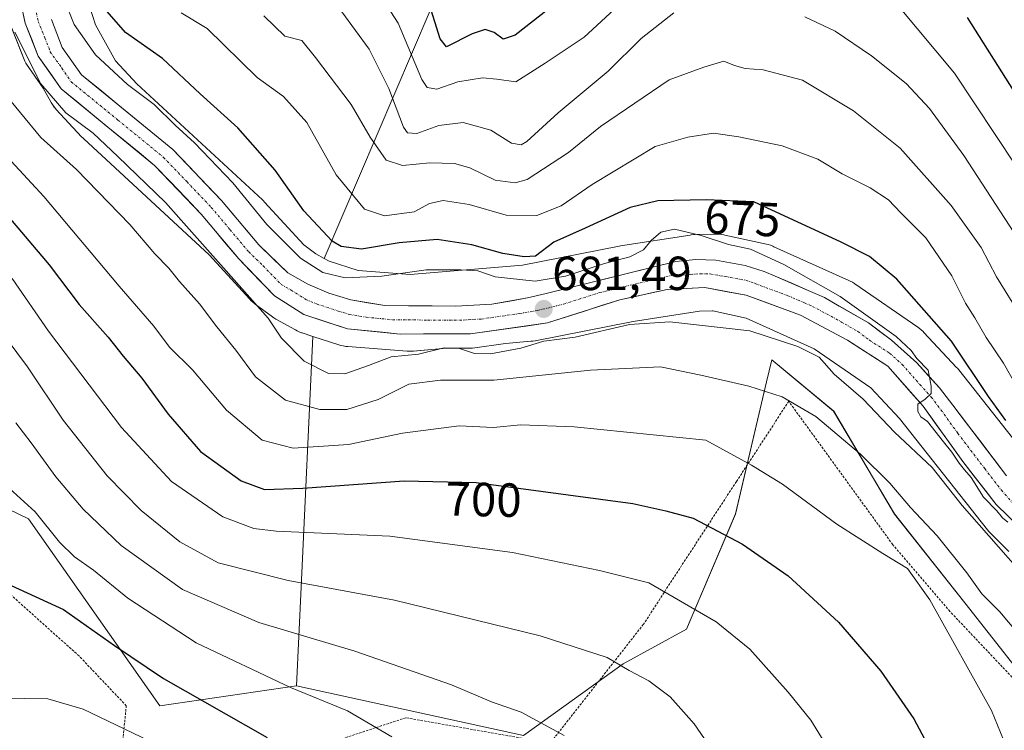
# Model space of a CAD drawing. Units: metres. Extents: x 589846 to 593268, y 4770665 to 4773024.
# Drawn here: x 592030 to 592235, y 4770805 to 4770953 of the extents above; entities that cross this region are included whole.
import ezdxf
from ezdxf.enums import TextEntityAlignment as Align

# ---------------------------------------------------------------- set-up
doc = ezdxf.new("R2010")
doc.units = ezdxf.units.M
doc.header["$MEASUREMENT"] = 0
doc.linetypes.add('TRAZO_Y_PUNTO', pattern=[1, 0.5, -0.25, 0, -0.25])
doc.linetypes.add('TRAZOS', pattern=[0.75, 0.5, -0.25])
for name, color, linetype, lineweight in [('Alambrada', 19, 'TRAZOS', 0), ('Arbolado forestal CxS', 92, 'Continuous', 0), ('Carretera de calzada única', 19, 'Continuous', 13), ('Carretera de calzada única Cxs', 19, 'Continuous', 13), ('Carretera de calzada única eje', 19, 'TRAZO_Y_PUNTO', 0), ('Carátula', 7, 'Continuous', 5), ('Curva de nivel maestra', 36, 'Continuous', 30), ('Curva de nivel normal', 36, 'Continuous', 0), ('Núcleo urbano CxS', 19, 'Continuous', 0), ('Prado CxS', 92, 'Continuous', 0), ('Punto de cota en terreno', 7, 'Continuous', 0), ('Rótulo de curva de nivel directora', 19, 'Continuous', 0), ('Rótulo de punto de cota en terreno', 19, 'Continuous', 0)]:
    doc.layers.add(name, color=color, linetype=linetype, lineweight=lineweight)
doc.styles.add('Arial', font='txt', dxfattribs={"height": 0.2})

# ---------------------------------------------------------------- blocks, each defined once
blk = doc.blocks.new('*U150')
at = {"layer": 'Arbolado forestal CxS', "color": 92, "linetype": 'Continuous', "lineweight": 0}
blk.add_polyline3d([(592241.8773, 4770812.6525, 691.7614), (592227.2077, 4770831.2333, 692.8624), (592212.5379, 4770849.8153, 692.6109), (592199.8243, 4770871.3301, 689.1619), (592186.8801, 4770882.0733, 688.4557), (592185.7855, 4770877.4223, 690.5642), (592179.2867, 4770849.8151, 699.1558), (592169.0974, 4770825.7503, 706.9434), (592155.8156, 4770818.5201, 710.4472), (592135.0169, 4770803.5171, 716.7158), (592087.6001, 4770813.8925, 720.7203), (592088.5609, 4770834.5025, 712.0512), (592091.0061, 4770886.964, 683.1994), (592096.4287, 4770885.1939, 684.1385), (592096.8405, 4770885.0715, 684.2342), (592097.3503, 4770884.9523, 684.3347), (592097.8669, 4770884.8673, 684.4968), (592098.3076, 4770884.8219, 684.6501), (592110.7301, 4770883.8807, 687.8468), (592110.8109, 4770883.8753, 687.8524), (592111.3345, 4770883.8579, 687.8736), (592111.8574, 4770883.8749, 687.8648), (592111.9963, 4770883.8851, 687.8576), (592118.9577, 4770884.4635, 688.0385), (592123.9143, 4770884.4701, 687.3491), (592124.3323, 4770884.4999, 687.3447), (592131.2781, 4770885.4867, 687.0351), (592136.5595, 4770885.9253, 688.0024), (592136.9413, 4770885.9663, 688.0919), (592137.4421, 4770886.0487, 688.1941), (592157.9207, 4770890.0797, 687.3585), (592171.7921, 4770892.2581, 685.5621), (592174.4191, 4770892.3143, 685.3779), (592174.5601, 4770892.3173, 685.3687), (592181.5201, 4770890.7903, 685.6796), (592195.7807, 4770884.3413, 684.8056), (592207.5944, 4770876.2105, 683.9118), (592213.5935, 4770869.7967, 683.5594), (592231.9865, 4770846.4997, 685.1411), (592232.2503, 4770846.1823, 685.1567), (592232.6089, 4770845.8005, 685.1321), (592232.6147, 4770845.7947, 685.1306), (592232.6209, 4770845.7885, 685.129), (592236.4417, 4770841.9835, 684.4639)], dxfattribs=at)
blk = doc.blocks.new('*U155')
at = {"layer": 'Núcleo urbano CxS', "color": 19, "linetype": 'Continuous', "lineweight": 0}
for points in [[(592236.4417, 4770841.9835, 684.4639), (592232.6209, 4770845.7885, 685.129), (592232.6147, 4770845.7947, 685.1306), (592232.6089, 4770845.8005, 685.1321), (592232.2503, 4770846.1823, 685.1567), (592231.9865, 4770846.4997, 685.1411), (592213.5935, 4770869.7967, 683.5594), (592207.5944, 4770876.2105, 683.9118), (592195.7807, 4770884.3413, 684.8056), (592181.5201, 4770890.7903, 685.6796), (592174.5601, 4770892.3173, 685.3687), (592174.4191, 4770892.3143, 685.3779), (592171.7921, 4770892.2581, 685.5621), (592157.9207, 4770890.0797, 687.3585), (592137.4421, 4770886.0487, 688.1941), (592136.9413, 4770885.9663, 688.0919), (592136.5595, 4770885.9253, 688.0024), (592131.2781, 4770885.4867, 687.0351), (592124.3323, 4770884.4999, 687.3447), (592123.9143, 4770884.4701, 687.3491), (592118.9577, 4770884.4635, 688.0385), (592111.9963, 4770883.8851, 687.8576), (592111.8574, 4770883.8749, 687.8648), (592111.3345, 4770883.8579, 687.8736), (592110.8109, 4770883.8753, 687.8524), (592110.7301, 4770883.8807, 687.8468), (592098.3076, 4770884.8219, 684.6501), (592097.8669, 4770884.8673, 684.4968), (592097.3503, 4770884.9523, 684.3347), (592096.8405, 4770885.0715, 684.2342), (592096.4287, 4770885.1939, 684.1385), (592091.0061, 4770886.964, 683.1994), (592088.7517, 4770887.6997, 683.4497), (592088.6627, 4770887.7295, 683.4658), (592088.1727, 4770887.9137, 683.5459), (592087.6959, 4770888.1299, 683.6077), (592087.3629, 4770888.3039, 683.6681), (592083.4279, 4770890.4799, 684.4561), (592083.2993, 4770890.5527, 684.4696), (592082.8547, 4770890.8291, 684.4997), (592082.5463, 4770891.0459, 684.5035), (592078.9653, 4770893.6909, 685.3185), (592078.8481, 4770893.7791, 685.3472), (592078.4435, 4770894.1111, 685.432), (592078.0613, 4770894.4689, 685.4885), (592077.8153, 4770894.7263, 685.5103), (592069.3437, 4770903.9879, 685.7482), (592043.1339, 4770928.2351, 687.468), (592042.9097, 4770928.4507, 687.4833), (592042.6867, 4770928.6829, 687.4985), (592037.3837, 4770934.4309, 686.6198), (592037.2489, 4770934.5807, 686.581), (592036.9167, 4770934.9855, 686.4727), (592036.6119, 4770935.4109, 686.3535), (592036.3353, 4770935.8556, 686.2229), (592036.2695, 4770935.972, 686.1876), (592034.6685, 4770938.8551, 685.6144), (592031.1631, 4770943.8587, 685.185), (592031.0222, 4770944.0801, 685.2035), (592030.8283, 4770944.4821, 685.1967), (592028.1183, 4770951.3721, 684.4453)], [(592036.2094, 4770981.4505, 679.4486), (592045.6121, 4770952.1057, 677.4854), (592049.7927, 4770944.5763, 679.5817), (592054.2317, 4770939.7649, 680.2651), (592080.4541, 4770915.5061, 678.5734), (592080.6783, 4770915.2906, 678.5498), (592080.9243, 4770915.0331, 678.5338), (592089.0966, 4770906.0989, 679.0876), (592091.6301, 4770904.2275, 679.544), (592093.3967, 4770903.2507, 679.988), (592094.4399, 4770902.6737, 680.3521), (592100.4771, 4770900.7032, 680.9347), (592111.3051, 4770899.8829, 681.5669), (592134.7901, 4770901.8333, 680.3239), (592154.9819, 4770905.8081, 680.3348), (592155.2859, 4770905.8619, 680.3616), (592169.8419, 4770908.1477, 680.9823), (592170.0389, 4770908.1761, 680.9626), (592170.5599, 4770908.2275, 680.917), (592170.9124, 4770908.2429, 680.892), (592175.1723, 4770908.3337, 680.5345), (592175.8663, 4770908.3185, 680.4823), (592176.3873, 4770908.2673, 680.4649), (592176.9037, 4770908.1819, 680.4684), (592177.0576, 4770908.1497, 680.4737), (592185.7675, 4770906.2389, 679.9134), (592186.1235, 4770906.1521, 679.8743), (592186.6245, 4770906.0001, 679.8344), (592187.1145, 4770905.8157, 679.8155), (592187.3495, 4770905.714, 679.8146), (592203.0245, 4770898.6249, 679.2219), (592203.2664, 4770898.5107, 679.1969), (592203.7279, 4770898.2639, 679.1605), (592204.1725, 4770897.9875, 679.1401), (592204.2635, 4770897.9257, 679.138), (592217.3793, 4770888.899, 678.2812), (592217.7139, 4770888.6557, 678.2412), (592218.1185, 4770888.3235, 678.188), (592218.5007, 4770887.9657, 678.1645), (592218.6863, 4770887.774, 678.1642), (592225.5073, 4770880.4819, 676.7588), (592225.6795, 4770880.2915, 676.7305), (592225.9437, 4770879.9741, 676.7003), (592244.2489, 4770856.7889, 676.6707)]]:
    blk.add_polyline3d(points, dxfattribs=at)
blk = doc.blocks.new('*U178')
at = {"layer": 'Curva de nivel normal', "color": 36, "linetype": 'Continuous', "lineweight": 0}
blk.add_polyline3d([(592239.85, 4770836.64, 685), (592226.7, 4770851.59, 685), (592220.39, 4770859.56, 685), (592212.52, 4770866.96, 685), (592205.98, 4770873.8, 685), (592199.94, 4770879.06, 685), (592196.76, 4770882.64, 685), (592192.34, 4770884.82, 685), (592182.33, 4770888.12, 685), (592165.6, 4770890.01, 685), (592157.16, 4770889.44, 685), (592145.79, 4770886.76, 685), (592139.26, 4770885.96, 685), (592134.44, 4770884.52, 685), (592128.14, 4770883.3, 685), (592124.77, 4770883.36, 685), (592121.42, 4770884.49, 685), (592118.42, 4770884.55, 685), (592113.09, 4770883.27, 685), (592107.39, 4770882.7, 685), (592102.64, 4770880.86, 685), (592097.69, 4770879.12, 685), (592094.29, 4770879.2, 685), (592089.17, 4770881.78, 685), (592084.44, 4770886.58, 685), (592081.65, 4770890.77, 685), (592060.2, 4770914.92, 685), (592050.27, 4770924.55, 685), (592045.1, 4770929.42, 685), (592039.42, 4770933.68, 685), (592034.16, 4770939.74, 685), (592028.77, 4770950.57, 685)], dxfattribs=at)
blk = doc.blocks.new('*U183')
at = {"layer": 'Curva de nivel normal', "color": 36, "linetype": 'Continuous', "lineweight": 0}
blk.add_polyline3d([(592239.65, 4770823.27, 690), (592234.51, 4770829.37, 690), (592230.75, 4770833.09, 690), (592227.63, 4770837.48, 690), (592221.44, 4770845.25, 690), (592215.86, 4770851.17, 690), (592211.53, 4770856.25, 690), (592205.42, 4770862.32, 690), (592196.09, 4770870.23, 690), (592189.09, 4770874.34, 690), (592182.09, 4770876.57, 690), (592172.09, 4770878.86, 690), (592163.65, 4770880.56, 690), (592149, 4770879.88, 690), (592128.85, 4770877.8, 690), (592117.68, 4770877.82, 690), (592111.09, 4770876.97, 690), (592104.64, 4770873.73, 690), (592098.1, 4770871.66, 690), (592092.47, 4770871.66, 690), (592085.3, 4770873.61, 690), (592079.02, 4770878.48, 690), (592074.93, 4770884.08, 690), (592070.95, 4770888.98, 690), (592067.34, 4770893.74, 690), (592063.14, 4770898.45, 690), (592060.9, 4770901.24, 690), (592057.98, 4770904.22, 690), (592052.76, 4770910.33, 690), (592041.59, 4770921.85, 690), (592034.2, 4770928.53, 690), (592025.67, 4770938.88, 690)], dxfattribs=at)
blk = doc.blocks.new('*U214')
at = {"layer": 'Curva de nivel normal', "color": 36, "linetype": 'Continuous', "lineweight": 0}
blk.add_polyline3d([(592028.2, 4770899.05, 705), (592035.76, 4770888.06, 705), (592050.99, 4770867.9, 705), (592061.5, 4770856.6, 705), (592072.18, 4770849.19, 705), (592078.66, 4770846.8, 705), (592083.36, 4770846.26, 705), (592107.06, 4770845.18, 705), (592132.72, 4770841.79, 705), (592150.91, 4770837.99, 705), (592161.22, 4770835.4, 705), (592175.29, 4770827.26, 705), (592182.3, 4770821.54, 705), (592190.34, 4770812.59, 705), (592195.08, 4770806.69, 705), (592199.52, 4770799.44, 705)], dxfattribs=at)
blk = doc.blocks.new('*U215')
at = {"layer": 'Curva de nivel normal', "color": 36, "linetype": 'Continuous', "lineweight": 0}
blk.add_polyline3d([(592238.92, 4770891.16, 665), (592233.87, 4770899.44, 665), (592230.64, 4770905.54, 665), (592224.4, 4770914.3, 665), (592213.74, 4770926.29, 665), (592203.94, 4770934.13, 665), (592193.3, 4770940.53, 665), (592185.12, 4770942.68, 665), (592181.32, 4770942.96, 665), (592179.08, 4770943.6, 665), (592176.84, 4770944.48, 665), (592172.66, 4770943.22, 665), (592165.44, 4770940.63, 665), (592151.09, 4770930.82, 665), (592144.42, 4770925.44, 665), (592135.76, 4770919.73, 665), (592133.29, 4770919.04, 665), (592129.09, 4770919.61, 665), (592123.77, 4770922.17, 665), (592120.58, 4770923.1, 665), (592115.46, 4770923.26, 665), (592109.76, 4770922.66, 665), (592106.34, 4770923.83, 665), (592102.98, 4770928.64, 665), (592099.01, 4770935.45, 665), (592091.53, 4770945.25, 665), (592088.71, 4770948.82, 665), (592085.13, 4770949.7, 665), (592080.75, 4770953.98, 665)], dxfattribs=at)
blk = doc.blocks.new('*U220')
at = {"layer": 'Curva de nivel normal', "color": 36, "linetype": 'Continuous', "lineweight": 0}
for points in [[(592097.04, 4770954.79, 660), (592102.76, 4770946.99, 660), (592106.91, 4770938.78, 660), (592109.93, 4770930.69, 660), (592110.77, 4770929.51, 660), (592112.76, 4770929.38, 660), (592117.35, 4770931.05, 660), (592122.44, 4770931.68, 660), (592128.2, 4770930.1, 660), (592132.5, 4770927.33, 660), (592134.52, 4770926.98, 660), (592135.72, 4770927.69, 660), (592142.24, 4770933.7, 660), (592152.68, 4770942.4, 660), (592159.57, 4770949.26, 660), (592166.42, 4770954.63, 660)], [(592193.82, 4770953.77, 660), (592200.14, 4770950.78, 660), (592207.74, 4770945.64, 660), (592214.94, 4770939.84, 660), (592219.82, 4770934.6, 660), (592227.03, 4770924.76, 660), (592238.45, 4770907.21, 660)]]:
    blk.add_polyline3d(points, dxfattribs=at)
blk = doc.blocks.new('*U229')
at = {"layer": 'Curva de nivel normal', "color": 36, "linetype": 'Continuous', "lineweight": 0}
blk.add_polyline3d([(592238.52, 4770875.72, 670), (592235.3, 4770881.33, 670), (592231.69, 4770886.7, 670), (592229.32, 4770890.86, 670), (592227.35, 4770893.91, 670), (592224.52, 4770899.64, 670), (592219.1, 4770907.58, 670), (592213.84, 4770912.8, 670), (592211.25, 4770915.53, 670), (592207.46, 4770918.02, 670), (592201.58, 4770920.95, 670), (592196.51, 4770924, 670), (592189.08, 4770926.79, 670), (592180.02, 4770928.65, 670), (592174.72, 4770929.44, 670), (592169.36, 4770928.58, 670), (592162.51, 4770926.69, 670), (592149.36, 4770918.75, 670), (592142.9, 4770914.28, 670), (592137.8, 4770912.22, 670), (592131.42, 4770912.31, 670), (592123.65, 4770914.52, 670), (592118.2, 4770915.38, 670), (592115.37, 4770914.73, 670), (592112.14, 4770913.03, 670), (592105.99, 4770912.18, 670), (592101.82, 4770913.55, 670), (592095.86, 4770920.76, 670), (592089.76, 4770931.66, 670), (592084.87, 4770937.14, 670), (592079.35, 4770941.06, 670), (592068.9, 4770951.32, 670), (592063.5, 4770954.62, 670)], dxfattribs=at)
blk = doc.blocks.new('*U241')
at = {"layer": 'Curva de nivel maestra', "color": 36, "linetype": 'Continuous', "lineweight": 30}
blk.add_polyline3d([(592026.65, 4770912.87, 700), (592035.94, 4770901.92, 700), (592042.15, 4770893.6, 700), (592048.27, 4770886.81, 700), (592051.4, 4770882.82, 700), (592055.24, 4770878.25, 700), (592060.74, 4770870.68, 700), (592067.56, 4770862.92, 700), (592076.03, 4770856.73, 700), (592080.92, 4770854.95, 700), (592088.93, 4770855.2, 700), (592110.05, 4770856.72, 700), (592125.14, 4770856.4, 700), (592157.84, 4770852.03, 700), (592164.76, 4770850.47, 700), (592170.49, 4770848.96, 700), (592180.79, 4770843.54, 700), (592190.3, 4770836.88, 700), (592200.8, 4770827.22, 700), (592209.7, 4770816.98, 700), (592216.54, 4770806.96, 700), (592221.67, 4770797.43, 700)], dxfattribs=at)
blk = doc.blocks.new('*U249')
at = {"layer": 'Curva de nivel maestra', "color": 36, "linetype": 'Continuous', "lineweight": 30}
blk.add_polyline3d([(592235.78, 4770869.35, 675), (592232.16, 4770874.4, 675), (592224.44, 4770885.96, 675), (592213.03, 4770898.91, 675), (592207.31, 4770903.67, 675), (592201.36, 4770906.64, 675), (592183.17, 4770915.07, 675), (592173.16, 4770915.53, 675), (592163.08, 4770915.32, 675), (592157.28, 4770913.88, 675), (592147.92, 4770909.62, 675), (592141.35, 4770906.66, 675), (592137.51, 4770903.76, 675), (592135.18, 4770903.57, 675), (592130.73, 4770904.27, 675), (592124.24, 4770906.07, 675), (592116.96, 4770907.25, 675), (592109.02, 4770906.54, 675), (592101.14, 4770905.16, 675), (592096.94, 4770905.78, 675), (592095.01, 4770906.87, 675), (592089.13, 4770913.18, 675), (592083.11, 4770921.68, 675), (592075.36, 4770930.6, 675), (592067.46, 4770937.69, 675), (592059.6, 4770945.06, 675), (592051.87, 4770950.47, 675), (592047.52, 4770955.42, 675)], dxfattribs=at)
blk = doc.blocks.new('5PATER')
at = {"layer": 'Carátula', "linetype": 'Continuous', "lineweight": 5}
h = blk.add_hatch(color=250, dxfattribs=at)
edge = h.paths.add_edge_path()
edge.add_ellipse((0, 0.01), major_axis=(-1.33, -1.34), ratio=0.999422, start_angle=0, end_angle=360)

msp = doc.modelspace()

# ---------------------------------------------------------------- linework, layer by layer
at = {"layer": 'Alambrada', "color": 19, "linetype": 'TRAZOS', "lineweight": 0}
for points in [[(592239.14, 4770813.52, 692.61), (592224.12, 4770829.44, 694.15), (592212.17, 4770843.4, 694.3), (592190.43, 4770873.38, 690.27), (592179.51, 4770856.63, 696.46), (592160.07, 4770826.75, 707.66), (592140.6, 4770801.9, 715.77), (592110.42, 4770807.21, 718.56), (592096.37, 4770802.57, 721.94)], [(592050.55, 4770795.11, 732.16), (592052.03, 4770809.71, 728.67), (592042.15, 4770820.13, 727.24), (592026.6, 4770834.08, 725.45), (592018.84, 4770847.66, 722.82), (592012.94, 4770858.66, 720.87), (592009.21, 4770859.65, 720.67), (592005.31, 4770860.18, 720.52), (591982.96, 4770854.65, 719.18), (591964.16, 4770844.08, 717.82), (591950.51, 4770834.09, 717.05), (591946.82, 4770830.55, 716.52), (591943.05, 4770821.77, 716.46), (591941.96, 4770803.3, 717.53)]]:
    msp.add_polyline3d(points, dxfattribs=at)
at = {"layer": 'Arbolado forestal CxS', "color": 92, "linetype": 'Continuous', "lineweight": 0}
for points in [[(592159.87, 4771049.55, 630.23), (592143.63, 4771031.75, 628.25), (592122.88, 4770972.47, 641.38), (592093.4, 4770903.25, 679.99)], [(592159.87, 4771049.55, 630.23), (592143.63, 4771031.75, 628.25), (592122.88, 4770972.47, 641.38), (592093.4, 4770903.25, 679.99)], [(592143.63, 4771031.75, 628.25), (592122.88, 4770972.47, 641.38), (592093.4, 4770903.25, 679.99), (592093.4, 4770903.25, 679.99), (592091.63, 4770904.23, 679.54), (592089.1, 4770906.1, 679.09), (592080.92, 4770915.03, 678.53), (592080.68, 4770915.29, 678.55), (592080.45, 4770915.51, 678.57), (592054.23, 4770939.76, 680.27), (592049.79, 4770944.58, 679.58), (592045.61, 4770952.11, 677.49), (592036.21, 4770981.45, 679.45), (592036.17, 4770981.58, 679.48), (592035.98, 4770982.07, 679.62), (592035.77, 4770982.55, 679.79), (592035.65, 4770982.77, 679.88), (592033.84, 4770986.16, 681.22), (592033.71, 4770986.39, 681.3), (592033.64, 4770986.51, 681.35), (592033.03, 4770996.33, 679.99), (592033.88, 4771008.22, 677.54), (592040.67, 4771023.08, 672.84), (592046.61, 4771030.29, 669.71)], [(592033.64, 4770986.51, 681.35), (592033.71, 4770986.39, 681.3), (592033.84, 4770986.16, 681.22), (592035.65, 4770982.77, 679.88), (592035.77, 4770982.55, 679.79), (592035.98, 4770982.07, 679.62), (592036.17, 4770981.58, 679.48), (592036.21, 4770981.45, 679.45), (592045.61, 4770952.11, 677.49), (592049.79, 4770944.58, 679.58), (592054.23, 4770939.76, 680.27), (592080.45, 4770915.51, 678.57), (592080.68, 4770915.29, 678.55), (592080.92, 4770915.03, 678.53), (592089.1, 4770906.1, 679.09), (592091.63, 4770904.23, 679.54), (592093.4, 4770903.25, 679.99)], [(592244.25, 4770856.79, 676.67), (592225.94, 4770879.97, 676.7), (592225.68, 4770880.29, 676.73), (592225.51, 4770880.48, 676.76), (592218.69, 4770887.77, 678.16), (592218.5, 4770887.97, 678.16), (592218.12, 4770888.32, 678.19), (592217.71, 4770888.66, 678.24), (592217.38, 4770888.9, 678.28), (592204.26, 4770897.93, 679.14), (592204.17, 4770897.99, 679.14), (592203.73, 4770898.26, 679.16), (592203.27, 4770898.51, 679.2), (592203.02, 4770898.62, 679.22), (592187.35, 4770905.71, 679.81), (592187.11, 4770905.82, 679.82), (592186.62, 4770906, 679.83), (592186.12, 4770906.15, 679.87), (592185.77, 4770906.24, 679.91), (592177.06, 4770908.15, 680.47), (592176.9, 4770908.18, 680.47), (592176.39, 4770908.27, 680.46), (592175.87, 4770908.32, 680.48), (592175.17, 4770908.33, 680.53), (592170.91, 4770908.24, 680.89), (592170.56, 4770908.23, 680.92), (592170.04, 4770908.18, 680.96), (592169.84, 4770908.15, 680.98), (592155.29, 4770905.86, 680.36), (592154.98, 4770905.81, 680.33), (592134.79, 4770901.83, 680.32), (592111.31, 4770899.88, 681.57), (592100.48, 4770900.7, 680.93), (592094.44, 4770902.67, 680.35), (592093.4, 4770903.25, 679.99), (592122.88, 4770972.47, 641.38)], [(592028.12, 4770951.37, 684.45), (592030.83, 4770944.48, 685.2), (592031.02, 4770944.08, 685.2), (592031.16, 4770943.86, 685.19), (592034.67, 4770938.86, 685.61), (592036.27, 4770935.97, 686.19), (592036.34, 4770935.86, 686.22), (592036.61, 4770935.41, 686.35), (592036.92, 4770934.99, 686.47), (592037.25, 4770934.58, 686.58), (592037.38, 4770934.43, 686.62), (592042.69, 4770928.68, 687.5), (592042.91, 4770928.45, 687.48), (592043.13, 4770928.24, 687.47), (592069.34, 4770903.99, 685.75), (592077.82, 4770894.73, 685.51), (592078.06, 4770894.47, 685.49), (592078.44, 4770894.11, 685.43), (592078.85, 4770893.78, 685.35), (592078.97, 4770893.69, 685.32), (592082.55, 4770891.05, 684.5), (592082.85, 4770890.83, 684.5), (592083.3, 4770890.55, 684.47), (592083.43, 4770890.48, 684.46), (592087.36, 4770888.3, 683.67), (592087.7, 4770888.13, 683.61), (592088.17, 4770887.91, 683.55), (592088.66, 4770887.73, 683.47), (592088.75, 4770887.7, 683.45), (592091.01, 4770886.96, 683.2), (592088.56, 4770834.5, 712.05), (592087.6, 4770813.89, 720.72), (592059, 4770809.72, 728.34), (592031.61, 4770848.84, 721.48), (592005.21, 4770861.55, 721.22)], [(592091.01, 4770886.96, 683.2), (592088.75, 4770887.7, 683.45), (592088.66, 4770887.73, 683.47), (592088.17, 4770887.91, 683.55), (592087.7, 4770888.13, 683.61), (592087.36, 4770888.3, 683.67), (592083.43, 4770890.48, 684.46), (592083.3, 4770890.55, 684.47), (592082.85, 4770890.83, 684.5), (592082.55, 4770891.05, 684.5), (592078.97, 4770893.69, 685.32), (592078.85, 4770893.78, 685.35), (592078.44, 4770894.11, 685.43), (592078.06, 4770894.47, 685.49), (592077.82, 4770894.73, 685.51), (592069.34, 4770903.99, 685.75), (592043.13, 4770928.24, 687.47), (592042.91, 4770928.45, 687.48), (592042.69, 4770928.68, 687.5), (592037.38, 4770934.43, 686.62), (592037.25, 4770934.58, 686.58), (592036.92, 4770934.99, 686.47), (592036.61, 4770935.41, 686.35), (592036.34, 4770935.86, 686.22), (592036.27, 4770935.97, 686.19), (592034.67, 4770938.86, 685.61), (592031.16, 4770943.86, 685.19), (592031.02, 4770944.08, 685.2), (592030.83, 4770944.48, 685.2), (592028.12, 4770951.37, 684.45)], [(592093.4, 4770903.25, 679.99), (592094.44, 4770902.67, 680.35), (592100.48, 4770900.7, 680.93), (592111.31, 4770899.88, 681.57), (592134.79, 4770901.83, 680.32), (592154.98, 4770905.81, 680.33), (592155.29, 4770905.86, 680.36), (592169.84, 4770908.15, 680.98), (592170.04, 4770908.18, 680.96), (592170.56, 4770908.23, 680.92), (592170.91, 4770908.24, 680.89), (592175.17, 4770908.33, 680.53), (592175.87, 4770908.32, 680.48), (592176.39, 4770908.27, 680.46), (592176.9, 4770908.18, 680.47), (592177.06, 4770908.15, 680.47), (592185.77, 4770906.24, 679.91), (592186.12, 4770906.15, 679.87), (592186.62, 4770906, 679.83), (592187.11, 4770905.82, 679.82), (592187.35, 4770905.71, 679.81), (592203.02, 4770898.62, 679.22), (592203.27, 4770898.51, 679.2), (592203.73, 4770898.26, 679.16), (592204.17, 4770897.99, 679.14), (592204.26, 4770897.93, 679.14), (592217.38, 4770888.9, 678.28), (592217.71, 4770888.66, 678.24), (592218.12, 4770888.32, 678.19), (592218.5, 4770887.97, 678.16), (592218.69, 4770887.77, 678.16), (592225.51, 4770880.48, 676.76), (592225.68, 4770880.29, 676.73), (592225.94, 4770879.97, 676.7), (592244.25, 4770856.79, 676.67)], [(592091.01, 4770886.96, 683.2), (592096.43, 4770885.19, 684.14), (592096.84, 4770885.07, 684.23), (592097.35, 4770884.95, 684.33), (592097.87, 4770884.87, 684.5), (592098.31, 4770884.82, 684.65), (592110.73, 4770883.88, 687.85), (592110.81, 4770883.88, 687.85), (592111.33, 4770883.86, 687.87), (592111.86, 4770883.87, 687.86), (592112, 4770883.89, 687.86), (592118.96, 4770884.46, 688.04), (592123.91, 4770884.47, 687.35), (592124.33, 4770884.5, 687.34), (592131.28, 4770885.49, 687.04), (592136.56, 4770885.93, 688), (592136.94, 4770885.97, 688.09), (592137.44, 4770886.05, 688.19), (592157.92, 4770890.08, 687.36), (592171.79, 4770892.26, 685.56), (592174.42, 4770892.31, 685.38), (592174.56, 4770892.32, 685.37), (592181.52, 4770890.79, 685.68), (592195.78, 4770884.34, 684.81), (592207.59, 4770876.21, 683.91), (592213.59, 4770869.8, 683.56), (592231.99, 4770846.5, 685.14), (592232.25, 4770846.18, 685.16), (592232.61, 4770845.8, 685.13), (592232.61, 4770845.79, 685.13), (592232.62, 4770845.79, 685.13), (592236.44, 4770841.98, 684.46)], [(592091.01, 4770886.96, 683.2), (592088.56, 4770834.5, 712.05), (592087.6, 4770813.89, 720.72)], [(592091.01, 4770886.96, 683.2), (592088.56, 4770834.5, 712.05), (592087.6, 4770813.89, 720.72)], [(592087.6, 4770813.89, 720.72), (592135.02, 4770803.52, 716.72), (592155.82, 4770818.52, 710.45), (592169.1, 4770825.75, 706.94), (592179.29, 4770849.82, 699.16), (592185.79, 4770877.42, 690.56), (592186.88, 4770882.07, 688.46), (592199.82, 4770871.33, 689.16), (592212.54, 4770849.82, 692.61), (592227.21, 4770831.23, 692.86), (592241.88, 4770812.65, 691.76), (592256.82, 4770785.34, 687.77), (592256.52, 4770763.5, 690.19), (592241.7, 4770741.27, 692.73), (592213.55, 4770742.75, 700.79), (592186.88, 4770760.53, 709.89), (592164.76, 4770760.71, 714.27), (592156.39, 4770760.77, 716.33), (592149.95, 4770760.82, 718.49), (592140.6, 4770744.59, 720.8), (592131.37, 4770728.55, 720.67), (592120.61, 4770701.16, 727.39), (592119.27, 4770694.69, 729.65)], [(592087.6, 4770813.89, 720.72), (592059, 4770809.72, 728.34), (592031.61, 4770848.84, 721.48), (592005.21, 4770861.55, 721.22), (591971.96, 4770851.77, 719.05), (591946.53, 4770830.26, 717.64), (591947.51, 4770816.56, 719.08), (591940.9, 4770805, 717.78), (591924.54, 4770808.85, 712.79), (591915.71, 4770810.93, 709.92), (591887.56, 4770806.48, 700.92)]]:
    msp.add_polyline3d(points, dxfattribs=at)
at = {"layer": 'Carretera de calzada única', "color": 19, "linetype": 'Continuous', "lineweight": 13}
for points in [[(592241.35, 4770844.39), (592233.76, 4770851.81), (592226.82, 4770860.81), (592218.49, 4770872.38), (592211.13, 4770880.73), (592202.69, 4770886.18), (592192.91, 4770891.4), (592181.55, 4770895.58), (592172.89, 4770897.15), (592165.04, 4770896.79), (592155.11, 4770894.59), (592140.03, 4770889.76), (592123.91, 4770887.47), (592109.24, 4770887.45), (592098.23, 4770888.55), (592089.15, 4770891.5), (592082.98, 4770895.42), (592075.51, 4770903.15), (592067.68, 4770912.49), (592057.93, 4770922.72), (592038.44, 4770938.7), (592033.62, 4770945.58), (592030.91, 4770952.47), (592029.06, 4770960.9)], [(592036.38, 4770953.19), (592038.66, 4770947.38), (592042.65, 4770941.67), (592061.74, 4770926.05), (592071.9, 4770915.4), (592079.71, 4770906.07), (592085.77, 4770900.23), (592089.95, 4770897.87), (592094.36, 4770895.98), (592098.95, 4770894.57), (592106.05, 4770893.39), (592120.85, 4770893.3), (592128.43, 4770893.71), (592135.84, 4770894.99), (592139.75, 4770895.94), (592166.85, 4770902.63), (592171.01, 4770903), (592175.19, 4770902.88), (592181.36, 4770901.8), (592185.33, 4770900.49), (592187.63, 4770899.53), (592194.51, 4770896.58), (592197.89, 4770895.06), (592207.08, 4770889.76), (592211.92, 4770886.15), (592217.18, 4770881.41), (592221.94, 4770876.18), (592224.72, 4770872.54), (592235.96, 4770857.79)]]:
    msp.add_lwpolyline(points, dxfattribs=at)
at = {"layer": 'Carretera de calzada única Cxs', "color": 19, "linetype": 'Continuous', "lineweight": 13}
for points in [[(592236.29, 4770849.34, 679.79), (592233.76, 4770851.81, 680.39), (592231.45, 4770854.81, 679.82), (592229.13, 4770857.81, 680.02), (592226.82, 4770860.81, 679.83), (592224.04, 4770864.67, 680.27), (592221.27, 4770868.52, 679.89), (592218.49, 4770872.38, 680.12), (592216.04, 4770875.16, 680.2), (592213.58, 4770877.95, 680.27), (592211.13, 4770880.73, 680.28), (592208.32, 4770882.55, 680.38), (592205.5, 4770884.36, 680.36), (592202.69, 4770886.18, 680.64), (592199.43, 4770887.92, 680.65), (592196.17, 4770889.66, 680.53), (592192.91, 4770891.4, 680.86), (592189.12, 4770892.79, 680.89), (592185.34, 4770894.19, 680.61), (592181.55, 4770895.58, 680.81), (592177.22, 4770896.37, 681.05), (592172.89, 4770897.15, 681.16), (592168.97, 4770896.97, 681.23), (592165.04, 4770896.79, 681.24), (592161.73, 4770896.06, 681.39), (592158.42, 4770895.32, 681.31), (592155.11, 4770894.59, 681.25), (592151.34, 4770893.38, 681.51), (592147.57, 4770892.18, 681.91), (592143.8, 4770890.97, 681.91), (592140.03, 4770889.76, 681.77), (592136, 4770889.19, 682.07), (592131.97, 4770888.62, 681.89), (592127.94, 4770888.04, 682.06), (592123.91, 4770887.47, 682.62), (592119.02, 4770887.46, 682.9), (592114.13, 4770887.46, 682.68), (592109.24, 4770887.45, 682.51), (592105.57, 4770887.82, 682.37), (592101.9, 4770888.18, 682.23), (592098.23, 4770888.55, 682.17), (592093.69, 4770890.03, 682.25), (592089.15, 4770891.5, 682.53), (592086.07, 4770893.46, 682.71), (592082.98, 4770895.42, 683.12), (592080.49, 4770898, 682.88), (592078, 4770900.57, 682.71), (592075.51, 4770903.15, 682.73), (592072.9, 4770906.26, 682.88), (592070.29, 4770909.38, 682.76), (592067.68, 4770912.49, 682.59), (592064.43, 4770915.9, 683.03), (592061.18, 4770919.31, 682.72), (592057.93, 4770922.72, 682.78), (592054.68, 4770925.38, 683.03), (592051.43, 4770928.05, 682.78), (592048.19, 4770930.71, 683.25), (592044.94, 4770933.37, 682.85), (592041.69, 4770936.04, 682.94), (592038.44, 4770938.7, 683.15), (592036.03, 4770942.14, 683.23), (592033.62, 4770945.58, 683.67), (592032.27, 4770949.03, 683.21), (592030.91, 4770952.47, 683.47), (592029.99, 4770956.69, 683.97)], [(592036.38, 4770953.19, 681.89), (592037.52, 4770950.29, 681.88), (592038.66, 4770947.38, 682.05), (592040.66, 4770944.53, 682.14), (592042.65, 4770941.67, 682.08), (592046.47, 4770938.55, 682.3), (592050.29, 4770935.42, 681.88), (592054.1, 4770932.3, 681.98), (592057.92, 4770929.17, 681.83), (592061.74, 4770926.05, 681.76), (592065.13, 4770922.5, 681.62), (592068.51, 4770918.95, 681.65), (592071.9, 4770915.4, 681.58), (592074.5, 4770912.29, 681.59), (592077.11, 4770909.18, 681.61), (592079.71, 4770906.07, 681.43), (592082.74, 4770903.15, 681.37), (592085.77, 4770900.23, 681.3), (592089.95, 4770897.87, 681.39), (592094.36, 4770895.98, 681.27), (592098.95, 4770894.57, 681.49), (592102.5, 4770893.98, 681.66), (592106.05, 4770893.39, 681.84), (592110.98, 4770893.36, 681.78), (592115.92, 4770893.33, 681.67), (592120.85, 4770893.3, 681.61), (592124.64, 4770893.51, 681.49), (592128.43, 4770893.71, 681.4), (592132.14, 4770894.35, 681.19), (592135.84, 4770894.99, 680.72), (592139.75, 4770895.94, 680.47), (592144.27, 4770897.06, 680.63), (592148.78, 4770898.17, 681.01), (592153.3, 4770899.29, 680.8), (592157.82, 4770900.4, 680.57), (592162.33, 4770901.52, 680.72), (592166.85, 4770902.63, 681.03), (592171.01, 4770903, 681.17), (592175.19, 4770902.88, 680.94), (592178.28, 4770902.34, 680.81), (592181.36, 4770901.8, 680.77), (592185.33, 4770900.49, 680.62), (592187.63, 4770899.53, 680.6), (592191.07, 4770898.06, 680.67), (592194.51, 4770896.58, 680.29), (592197.89, 4770895.06, 680.21), (592200.95, 4770893.29, 680.36), (592204.02, 4770891.53, 680.16), (592207.08, 4770889.76, 680.13), (592209.5, 4770887.96, 680.08), (592211.92, 4770886.15, 679.97), (592214.55, 4770883.78, 679.97), (592217.18, 4770881.41, 679.8), (592219.56, 4770878.8, 679.67), (592221.94, 4770876.18, 679.51), (592224.72, 4770872.54, 679.22), (592227.53, 4770868.85, 679.23), (592230.34, 4770865.17, 679.13), (592233.15, 4770861.48, 679.04), (592235.96, 4770857.79, 679.1)]]:
    msp.add_polyline3d(points, dxfattribs=at)
at = {"layer": 'Carretera de calzada única eje', "color": 19, "linetype": 'TRAZO_Y_PUNTO', "lineweight": 0}
msp.add_lwpolyline([(592032.78, 4770956.74), (592033.64, 4770952.83), (592035, 4770949.38), (592036.14, 4770946.48), (592038.55, 4770943.04), (592040.54, 4770940.18), (592050.29, 4770932.19), (592059.83, 4770924.38), (592064.71, 4770919.27), (592069.79, 4770913.94), (592073.7, 4770909.27), (592077.61, 4770904.61), (592080.64, 4770901.69), (592084.38, 4770897.82), (592086.47, 4770896.64), (592089.55, 4770894.68), (592091.75, 4770893.74), (592096.29, 4770892.26), (592098.59, 4770891.56), (592102.14, 4770890.97), (592107.64, 4770890.42), (592115.04, 4770890.37), (592122.38, 4770890.38), (592126.17, 4770890.59), (592134.23, 4770891.73), (592137.93, 4770892.37), (592143.35, 4770893.69), (592150.89, 4770896.1), (592152.56, 4770896.51), (592154.06, 4770896.87), (592165.95, 4770899.71), (592169.87, 4770899.89), (592171.95, 4770900.07), (592174.04, 4770900.01), (592177.13, 4770899.47), (592181.45, 4770898.69), (592183.44, 4770898.03), (592184.59, 4770897.55), (592190.27, 4770895.46), (592193.71, 4770893.99), (592195.4, 4770893.23), (592200.29, 4770890.62), (592204.88, 4770887.97), (592207.31, 4770886.16), (592211.52, 4770883.44), (592214.15, 4770881.07), (592217.83, 4770876.89), (592220.22, 4770874.28), (592221.6, 4770872.46), (592225.77, 4770866.67), (592231.39, 4770859.3), (592234.86, 4770854.8), (592237.16, 4770852.2)], dxfattribs=at)
at = {"layer": 'Curva de nivel maestra', "color": 36, "linetype": 'Continuous', "lineweight": 30}
for points in [[(592145.09, 4770959.3, 650), (592133.28, 4770949.94, 650), (592130.8, 4770949.08, 650), (592128.92, 4770950.53, 650), (592127.04, 4770951.1, 650), (592124.32, 4770950.25, 650), (592118.91, 4770947.47, 650), (592117.61, 4770949.16, 650), (592115.36, 4770956.26, 650)], [(592237.49, 4770938.32, 650), (592227.77, 4770953.66, 650)], [(591971.12, 4770799.36, 725), (591974.88, 4770807.37, 725), (591982.1, 4770817.82, 725), (591992.57, 4770829.32, 725), (592000.59, 4770834.82, 725), (592011.96, 4770838.47, 725), (592018.05, 4770838.71, 725), (592021.95, 4770837.6, 725), (592038.93, 4770829.82, 725), (592049.55, 4770822.29, 725), (592059.83, 4770815.41, 725), (592081.46, 4770803.1, 725)]]:
    msp.add_polyline3d(points, dxfattribs=at)
at = {"layer": 'Curva de nivel normal', "color": 36, "linetype": 'Continuous', "lineweight": 0}
for points in [[(592102.22, 4770962.79, 655), (592108.86, 4770952.42, 655), (592113.78, 4770940.68, 655), (592114.87, 4770938.99, 655), (592116.89, 4770938.68, 655), (592121.32, 4770940.17, 655), (592126.42, 4770941.05, 655), (592129.42, 4770940.71, 655), (592133.42, 4770940.19, 655), (592139.53, 4770944.12, 655), (592147.68, 4770949.52, 655), (592155.75, 4770956.99, 655)], [(592039.08, 4770957.16, 680), (592041.1, 4770952.14, 680), (592045.62, 4770945.81, 680), (592052.3, 4770939.6, 680), (592057.83, 4770935.46, 680), (592062.23, 4770931.11, 680), (592066.3, 4770927.45, 680), (592074.28, 4770919.04, 680), (592081.39, 4770910.36, 680), (592088.42, 4770903.32, 680), (592093.09, 4770900.32, 680), (592097.75, 4770899.21, 680), (592105.42, 4770899.54, 680), (592114.7, 4770900.88, 680), (592121.89, 4770900.84, 680), (592125.44, 4770900.68, 680), (592129.11, 4770899.39, 680), (592137.45, 4770898.52, 680), (592143.82, 4770899.58, 680), (592151.96, 4770902.19, 680), (592157.23, 4770903.59, 680), (592160.08, 4770905.07, 680), (592161.69, 4770906.99, 680), (592163.72, 4770908.78, 680), (592166.57, 4770909.36, 680), (592172.14, 4770908.04, 680), (592177.87, 4770906.15, 680), (592182.42, 4770905.16, 680), (592189.4, 4770901.98, 680), (592201.2, 4770895.29, 680), (592212.9, 4770886.96, 680), (592216.01, 4770883.98, 680), (592217.21, 4770882.36, 680), (592219.59, 4770879.91, 680), (592220.19, 4770876.56, 680), (592220.16, 4770875.04, 680), (592218.96, 4770873.81, 680), (592217.42, 4770872.78, 680), (592217.4, 4770871.26, 680), (592218.06, 4770870.1, 680), (592219.44, 4770869.18, 680), (592222.8, 4770864.89, 680), (592224.49, 4770862.74, 680), (592226.02, 4770860.44, 680), (592227.14, 4770859.06, 680), (592228.55, 4770857.46, 680), (592231.13, 4770853.37, 680), (592233.89, 4770850.46, 680), (592235.09, 4770849, 680), (592236.23, 4770848.14, 680)], [(592213.4, 4770956.04, 655), (592225.09, 4770941.99, 655), (592242.08, 4770916.37, 655)], [(592024.51, 4770927.32, 695), (592034.8, 4770916.19, 695), (592050.56, 4770897.47, 695), (592057.77, 4770889.12, 695), (592061.05, 4770884.7, 695), (592065.87, 4770879.93, 695), (592072.97, 4770871.56, 695), (592080.42, 4770865.28, 695), (592086.92, 4770863.56, 695), (592098.46, 4770864.34, 695), (592109.72, 4770866.7, 695), (592121.6, 4770868.24, 695), (592128.72, 4770867.92, 695), (592134.42, 4770868.43, 695), (592145.59, 4770868.04, 695), (592173.09, 4770865.25, 695), (592182.64, 4770860.05, 695), (592189.12, 4770856.03, 695), (592200.49, 4770847.7, 695), (592210.11, 4770841.58, 695), (592215.22, 4770838.44, 695), (592219.93, 4770831.88, 695), (592232.77, 4770808.72, 695), (592237.2, 4770798.01, 695)], [(592022.17, 4770892.89, 710), (592031.36, 4770880.6, 710), (592038.86, 4770869.44, 710), (592048, 4770857.79, 710), (592055.14, 4770850.58, 710), (592063.2, 4770843.99, 710), (592071.24, 4770839.61, 710), (592085.86, 4770835.9, 710), (592108.09, 4770831.78, 710), (592138.52, 4770824.37, 710), (592152.47, 4770819.79, 710), (592157.11, 4770817.06, 710), (592161.18, 4770814.9, 710), (592165.63, 4770811.58, 710), (592170.7, 4770805.94, 710), (592178.94, 4770793.85, 710)], [(592028.95, 4770868.85, 715), (592032.16, 4770864.73, 715), (592037.27, 4770857.58, 715), (592043.02, 4770850.83, 715), (592050.94, 4770843.25, 715), (592063.78, 4770834.03, 715), (592079.75, 4770827.12, 715), (592099.74, 4770821.15, 715), (592119.96, 4770814.06, 715), (592128.3, 4770810.56, 715), (592134.55, 4770808.41, 715), (592143.49, 4770803.52, 715)], [(591951.94, 4770803.47, 720), (591954.69, 4770815.12, 720), (591958.97, 4770825.67, 720), (591963.5, 4770832, 720), (591981.25, 4770848.99, 720), (591989.72, 4770856, 720), (591993.68, 4770859.4, 720), (591999.44, 4770862.24, 720), (592009.02, 4770863.45, 720), (592018.43, 4770861.41, 720), (592024.47, 4770857.95, 720), (592032.97, 4770850.25, 720), (592038.05, 4770843.96, 720), (592041.2, 4770840.86, 720), (592045.16, 4770838.07, 720), (592052.34, 4770832.24, 720), (592066.65, 4770822.86, 720), (592086.36, 4770813.54, 720), (592098.26, 4770808.64, 720), (592107.48, 4770803.23, 720)], [(592004.22, 4770799.19, 730), (592010.34, 4770805.35, 730), (592017.62, 4770809.31, 730), (592025.87, 4770811.28, 730), (592035.65, 4770811.19, 730), (592042.99, 4770809.02, 730), (592056.82, 4770802.38, 730)]]:
    msp.add_polyline3d(points, dxfattribs=at)
at = {"layer": 'Núcleo urbano CxS', "color": 19, "linetype": 'Continuous', "lineweight": 0}
for points in [[(592033.64, 4770986.51, 681.35), (592033.71, 4770986.39, 681.3), (592033.84, 4770986.16, 681.22), (592035.65, 4770982.77, 679.88), (592035.77, 4770982.55, 679.79), (592035.98, 4770982.07, 679.62), (592036.17, 4770981.58, 679.48), (592036.21, 4770981.45, 679.45), (592045.61, 4770952.11, 677.49), (592049.79, 4770944.58, 679.58), (592054.23, 4770939.76, 680.27), (592080.45, 4770915.51, 678.57), (592080.68, 4770915.29, 678.55), (592080.92, 4770915.03, 678.53), (592089.1, 4770906.1, 679.09), (592091.63, 4770904.23, 679.54), (592093.4, 4770903.25, 679.99)], [(592091.01, 4770886.96, 683.2), (592088.75, 4770887.7, 683.45), (592088.66, 4770887.73, 683.47), (592088.17, 4770887.91, 683.55), (592087.7, 4770888.13, 683.61), (592087.36, 4770888.3, 683.67), (592083.43, 4770890.48, 684.46), (592083.3, 4770890.55, 684.47), (592082.85, 4770890.83, 684.5), (592082.55, 4770891.05, 684.5), (592078.97, 4770893.69, 685.32), (592078.85, 4770893.78, 685.35), (592078.44, 4770894.11, 685.43), (592078.06, 4770894.47, 685.49), (592077.82, 4770894.73, 685.51), (592069.34, 4770903.99, 685.75), (592043.13, 4770928.24, 687.47), (592042.91, 4770928.45, 687.48), (592042.69, 4770928.68, 687.5), (592037.38, 4770934.43, 686.62), (592037.25, 4770934.58, 686.58), (592036.92, 4770934.99, 686.47), (592036.61, 4770935.41, 686.35), (592036.34, 4770935.86, 686.22), (592036.27, 4770935.97, 686.19), (592034.67, 4770938.86, 685.61), (592031.16, 4770943.86, 685.19), (592031.02, 4770944.08, 685.2), (592030.83, 4770944.48, 685.2), (592028.12, 4770951.37, 684.45)], [(592093.4, 4770903.25, 679.99), (592094.44, 4770902.67, 680.35), (592100.48, 4770900.7, 680.93), (592111.31, 4770899.88, 681.57), (592134.79, 4770901.83, 680.32), (592154.98, 4770905.81, 680.33), (592155.29, 4770905.86, 680.36), (592169.84, 4770908.15, 680.98), (592170.04, 4770908.18, 680.96), (592170.56, 4770908.23, 680.92), (592170.91, 4770908.24, 680.89), (592175.17, 4770908.33, 680.53), (592175.87, 4770908.32, 680.48), (592176.39, 4770908.27, 680.46), (592176.9, 4770908.18, 680.47), (592177.06, 4770908.15, 680.47), (592185.77, 4770906.24, 679.91), (592186.12, 4770906.15, 679.87), (592186.62, 4770906, 679.83), (592187.11, 4770905.82, 679.82), (592187.35, 4770905.71, 679.81), (592203.02, 4770898.62, 679.22), (592203.27, 4770898.51, 679.2), (592203.73, 4770898.26, 679.16), (592204.17, 4770897.99, 679.14), (592204.26, 4770897.93, 679.14), (592217.38, 4770888.9, 678.28), (592217.71, 4770888.66, 678.24), (592218.12, 4770888.32, 678.19), (592218.5, 4770887.97, 678.16), (592218.69, 4770887.77, 678.16), (592225.51, 4770880.48, 676.76), (592225.68, 4770880.29, 676.73), (592225.94, 4770879.97, 676.7), (592244.25, 4770856.79, 676.67)], [(592091.01, 4770886.96, 683.2), (592096.43, 4770885.19, 684.14), (592096.84, 4770885.07, 684.23), (592097.35, 4770884.95, 684.33), (592097.87, 4770884.87, 684.5), (592098.31, 4770884.82, 684.65), (592110.73, 4770883.88, 687.85), (592110.81, 4770883.88, 687.85), (592111.33, 4770883.86, 687.87), (592111.86, 4770883.87, 687.86), (592112, 4770883.89, 687.86), (592118.96, 4770884.46, 688.04), (592123.91, 4770884.47, 687.35), (592124.33, 4770884.5, 687.34), (592131.28, 4770885.49, 687.04), (592136.56, 4770885.93, 688), (592136.94, 4770885.97, 688.09), (592137.44, 4770886.05, 688.19), (592157.92, 4770890.08, 687.36), (592171.79, 4770892.26, 685.56), (592174.42, 4770892.31, 685.38), (592174.56, 4770892.32, 685.37), (592181.52, 4770890.79, 685.68), (592195.78, 4770884.34, 684.81), (592207.59, 4770876.21, 683.91), (592213.59, 4770869.8, 683.56), (592231.99, 4770846.5, 685.14), (592232.25, 4770846.18, 685.16), (592232.61, 4770845.8, 685.13), (592232.61, 4770845.79, 685.13), (592232.62, 4770845.79, 685.13), (592236.44, 4770841.98, 684.46)]]:
    msp.add_polyline3d(points, dxfattribs=at)
at = {"layer": 'Prado CxS', "color": 92, "linetype": 'Continuous', "lineweight": 0}
for points in [[(591887.56, 4770806.48, 700.92), (591915.71, 4770810.93, 709.92), (591924.54, 4770808.85, 712.79), (591940.9, 4770805, 717.78), (591947.51, 4770816.56, 719.08), (591946.53, 4770830.26, 717.64), (591971.96, 4770851.77, 719.05), (592005.21, 4770861.55, 721.22), (592031.61, 4770848.84, 721.48), (592059, 4770809.72, 728.34), (592087.6, 4770813.89, 720.72), (592135.02, 4770803.52, 716.72), (592155.82, 4770818.52, 710.45), (592169.1, 4770825.75, 706.94), (592179.29, 4770849.82, 699.16), (592185.79, 4770877.42, 690.56), (592186.88, 4770882.07, 688.46), (592199.82, 4770871.33, 689.16), (592212.54, 4770849.82, 692.61), (592227.21, 4770831.23, 692.86), (592241.88, 4770812.65, 691.76)], [(592087.6, 4770813.89, 720.72), (592135.02, 4770803.52, 716.72), (592155.82, 4770818.52, 710.45), (592169.1, 4770825.75, 706.94), (592179.29, 4770849.82, 699.16), (592185.79, 4770877.42, 690.56), (592186.88, 4770882.07, 688.46), (592199.82, 4770871.33, 689.16), (592212.54, 4770849.82, 692.61), (592227.21, 4770831.23, 692.86), (592241.88, 4770812.65, 691.76), (592256.82, 4770785.34, 687.77), (592256.52, 4770763.5, 690.19), (592241.7, 4770741.27, 692.73), (592213.55, 4770742.75, 700.79), (592186.88, 4770760.53, 709.89), (592164.76, 4770760.71, 714.27), (592156.39, 4770760.77, 716.33), (592149.95, 4770760.82, 718.49), (592140.6, 4770744.59, 720.8), (592131.37, 4770728.55, 720.67), (592120.61, 4770701.16, 727.39), (592119.27, 4770694.69, 729.65)], [(592087.6, 4770813.89, 720.72), (592059, 4770809.72, 728.34), (592031.61, 4770848.84, 721.48), (592005.21, 4770861.55, 721.22), (591971.96, 4770851.77, 719.05), (591946.53, 4770830.26, 717.64), (591947.51, 4770816.56, 719.08), (591940.9, 4770805, 717.78), (591924.54, 4770808.85, 712.79), (591915.71, 4770810.93, 709.92), (591887.56, 4770806.48, 700.92)]]:
    msp.add_polyline3d(points, dxfattribs=at)

# ---------------------------------------------------------------- block references
at = {"layer": 'Arbolado forestal CxS', "color": 92, "linetype": 'Continuous', "lineweight": 0}
msp.add_blockref('*U150', (0, 0), dxfattribs=at)
at = {"layer": 'Curva de nivel maestra', "color": 36, "linetype": 'Continuous', "lineweight": 30}
for name in ['*U249', '*U241']:
    msp.add_blockref(name, (0, 0), dxfattribs=at)
at = {"layer": 'Curva de nivel normal', "color": 36, "linetype": 'Continuous', "lineweight": 0}
for name in ['*U215', '*U220', '*U229', '*U183', '*U178', '*U214']:
    msp.add_blockref(name, (0, 0), dxfattribs=at)
at = {"layer": 'Núcleo urbano CxS', "color": 19, "linetype": 'Continuous', "lineweight": 0}
msp.add_blockref('*U155', (0, 0), dxfattribs=at)
at = {"layer": 'Punto de cota en terreno', "linetype": 'Continuous', "lineweight": 0}
msp.add_blockref('5PATER', (592139.25, 4770892.69, 681.49), dxfattribs=at)

# ---------------------------------------------------------------- texts
at = {"layer": 'Rótulo de curva de nivel directora', "color": 19, "linetype": 'Continuous', "lineweight": 0, "style": 'Arial'}
for s, rotation, p in [('675', -2.6312, (592180.75, 4770911.65)), ('700', -1.2147, (592126.69, 4770852.84))]:
    msp.add_text(s, height=7, rotation=rotation, dxfattribs=at).set_placement(p, align=Align.MIDDLE_CENTER)
at = {"layer": 'Rótulo de punto de cota en terreno', "color": 19, "linetype": 'Continuous', "lineweight": 0, "style": 'Arial'}
msp.add_text('681,49', height=7, dxfattribs=at).set_placement((592141.01, 4770894.45), align=Align.BOTTOM_LEFT)

doc.saveas('drawing.dxf')
